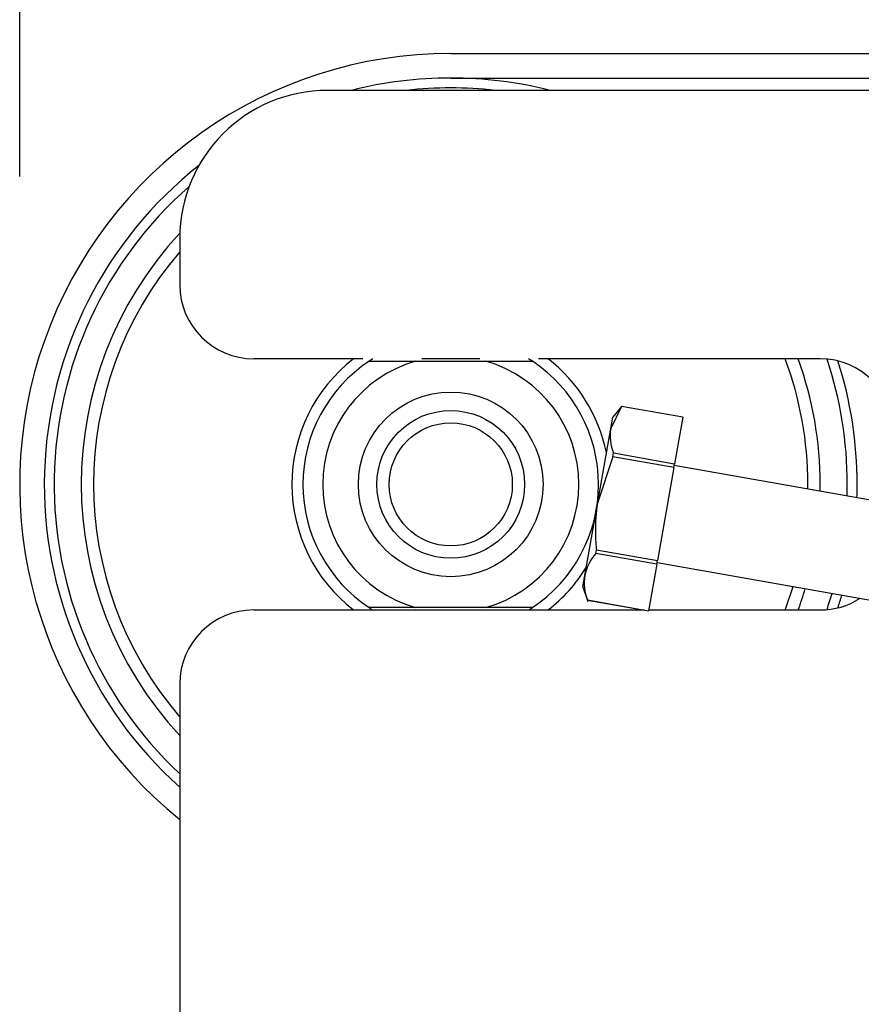
# Model space of a CAD drawing. Extents: x 302 to 536, y 33 to 282.
# Drawn here: x 323 to 326, y 121 to 125 of the extents above; entities that cross this region are included whole.
import ezdxf

# ---------------------------------------------------------------- set-up
doc = ezdxf.new("R2010")
doc.units = 0
for name, color, linetype in [('DEFAULT', 7, 'CONTINUOUS'), ('HEX_M4_0_20', 7, 'CONTINUOUS'), ('MP2002610_プレート', 7, 'CONTINUOUS'), ('MP3024957_00_SLM', 7, 'CONTINUOUS'), ('MP4044301_従動プーリー', 7, 'CONTINUOUS'), ('MP4045588_従動プーリー', 7, 'CONTINUOUS'), ('MP4045589_従動プーリー', 7, 'CONTINUOUS'), ('MP4045598_プーリーサイ', 7, 'CONTINUOUS')]:
    doc.layers.add(name, color=color, linetype=linetype)

# ---------------------------------------------------------------- blocks, each defined once
blk = doc.blocks.new('SE3')
at = {"layer": 'HEX_M4_0_20', "color": 7, "linetype": 'CONTINUOUS'}
for p, q in [((2.4438, 70.8663), (2.3993, 70.7769)), ((2.4438, 70.8664), (2.4074, 70.8231)), ((2.4438, 70.8663), (2.4438, 70.8664)), ((2.6917, 70.8227), (2.4438, 70.8664)), ((2.6916, 70.8226), (2.4438, 70.8663)), ((2.3993, 70.7769), (2.4074, 70.8231)), ((2.6916, 70.8226), (2.6584, 70.6339)), ((2.6916, 70.8226), (2.6917, 70.8227)), ((2.3466, 70.4784), (2.3993, 70.7769)), ((2.4078, 70.6621), (2.3466, 70.4784)), ((2.4078, 70.6621), (2.4105, 70.6776)), ((2.6556, 70.6184), (2.4078, 70.6621)), ((2.4105, 70.6776), (2.6584, 70.6339)), ((2.6556, 70.6184), (2.5891, 70.2411)), ((2.6556, 70.6184), (2.6584, 70.6339)), ((3.5866, 70.4628), (2.6571, 70.6267)), ((2.294, 70.1799), (2.3466, 70.4784)), ((2.3423, 70.4495), (2.3417, 70.4447)), ((2.3429, 70.4544), (2.3423, 70.4495)), ((2.3436, 70.4592), (2.3429, 70.4544)), ((2.3443, 70.464), (2.3436, 70.4592)), ((2.345, 70.4688), (2.3443, 70.464)), ((2.3458, 70.4736), (2.345, 70.4688)), ((2.3466, 70.4784), (2.3458, 70.4736)), ((2.3386, 70.4108), (2.3383, 70.406)), ((2.3389, 70.4157), (2.3386, 70.4108)), ((2.3393, 70.4205), (2.3389, 70.4157)), ((2.3397, 70.4254), (2.3393, 70.4205)), ((2.3401, 70.4302), (2.3397, 70.4254)), ((2.3406, 70.435), (2.3401, 70.4302)), ((2.3411, 70.4399), (2.3406, 70.435)), ((2.3417, 70.4447), (2.3411, 70.4399)), ((2.3372, 70.3769), (2.3371, 70.372)), ((2.3371, 70.372), (2.3371, 70.3672)), ((2.3373, 70.3817), (2.3372, 70.3769)), ((2.3374, 70.3866), (2.3373, 70.3817)), ((2.3376, 70.3914), (2.3374, 70.3866)), ((2.3378, 70.3963), (2.3376, 70.3914)), ((2.338, 70.4011), (2.3378, 70.3963)), ((2.3383, 70.406), (2.338, 70.4011)), ((2.3371, 70.3672), (2.3371, 70.3623)), ((2.3371, 70.3623), (2.3372, 70.3575)), ((2.3372, 70.3575), (2.3372, 70.3527)), ((2.3372, 70.3527), (2.3373, 70.3478)), ((2.3373, 70.3478), (2.3375, 70.343)), ((2.3375, 70.343), (2.3376, 70.3381)), ((2.3376, 70.3381), (2.3378, 70.3333)), ((2.3378, 70.3333), (2.338, 70.3284)), ((2.338, 70.3284), (2.3383, 70.3236)), ((2.3383, 70.3236), (2.3386, 70.3187)), ((2.3386, 70.3187), (2.3389, 70.3139)), ((2.3389, 70.3139), (2.3392, 70.309)), ((2.3392, 70.309), (2.3395, 70.3042)), ((2.3395, 70.3042), (2.3399, 70.2993)), ((2.3399, 70.2993), (2.3403, 70.2945)), ((2.3403, 70.2945), (2.3408, 70.2896)), ((2.3408, 70.2896), (2.3412, 70.2848)), ((2.3385, 70.2693), (2.3412, 70.2848)), ((2.5864, 70.2256), (2.3385, 70.2693)), ((2.3412, 70.2848), (2.5891, 70.2411)), ((2.5864, 70.2256), (2.5531, 70.0369)), ((2.5864, 70.2256), (2.5891, 70.2411)), ((2.5876, 70.2328), (3.5172, 70.0689)), ((2.2858, 70.1337), (2.294, 70.1799)), ((2.2858, 70.1337), (2.3072, 70.0749)), ((2.3052, 70.0806), (2.5531, 70.0369)), ((2.3052, 70.0806), (2.3052, 70.0805)), ((2.3052, 70.0805), (2.5531, 70.0368)), ((2.5531, 70.0369), (2.5531, 70.0368))]:
    blk.add_line(p, q, dxfattribs=at)
for centre, radius, start, end in [((2.5941, 70.7487), 0.1969, 171.7611, 201.1471), ((2.4868, 70.1397), 0.197, 138.8598, 168.2319), ((2.4887, 70.1516), 0.1968, 171.7529, 201.1553)]:
    blk.add_arc(centre, radius, start, end, dxfattribs=at)
at = {"layer": 'MP2002610_プレート', "color": 7, "linetype": 'CONTINUOUS'}
for p, q in [((4.65, 72.15), (1.25, 72.15)), ((0.65, 71.55), (0.65, 71.36)), ((1.3931, 71.06), (0.95, 71.06)), ((1.8676, 71.06), (1.6324, 71.06)), ((3.25, 71.06), (2.1069, 71.06)), ((0.95, 70.04), (2.535, 70.04)), ((2.5536, 70.04), (3.25, 70.04)), ((0.65, 69.74), (0.65, 64.2642))]:
    blk.add_line(p, q, dxfattribs=at)
for centre, radius, start, end in [((1.25, 71.55), 0.6, 90, 180), ((0.95, 71.36), 0.3, 180, 270), ((3.25, 70.76), 0.3, 0, 90), ((3.25, 70.34), 0.3, 270, 302.6643), ((0.95, 69.74), 0.3, 90, 180)]:
    blk.add_arc(centre, radius, start, end, dxfattribs=at)
at = {"layer": 'MP3024957_00_SLM', "color": 7, "linetype": 'CONTINUOUS'}
for p, q in [((1.75, 72.3), (18.6, 72.3)), ((1.75, 72.2), (18.6, 72.2))]:
    blk.add_line(p, q, dxfattribs=at)
for radius, start, end in [(1.75, 90, 231.0552), (1.65, 90, 104.1411), (1.65, 128.2922, 228.1897)]:
    blk.add_arc((1.75, 70.55), radius, start, end, dxfattribs=at)
at = {"layer": 'MP4044301_従動プーリー', "color": 7, "linetype": 'CONTINUOUS'}
for p, q in [((1.4183, 71.05), (1.6072, 71.05)), ((1.6072, 71.05), (1.8928, 71.05)), ((1.8928, 71.05), (2.0817, 71.05)), ((1.6072, 70.05), (1.4183, 70.05)), ((1.8928, 70.05), (1.6072, 70.05)), ((2.0817, 70.05), (1.8928, 70.05))]:
    blk.add_line(p, q, dxfattribs=at)
blk.add_circle((1.75, 70.55), 0.375, dxfattribs=at)
for radius, start, end in [(0.6, 123.5573, 236.4427), (0.52, 105.9424, 254.0576), (0.6, 121.7883, 123.5573), (0.52, 285.9424, 74.0576), (0.6, 56.4427, 58.2117), (0.6, 303.5573, 56.4427), (0.6, 236.4427, 238.2117), (0.6, 301.7883, 303.5573)]:
    blk.add_arc((1.75, 70.55), radius, start, end, dxfattribs=at)
at = {"layer": 'MP4045588_従動プーリー', "color": 7, "linetype": 'CONTINUOUS'}
for radius in [0.3, 0.25]:
    blk.add_circle((1.75, 70.55), radius, dxfattribs=at)
at = {"layer": 'MP4045589_従動プーリー', "color": 7, "linetype": 'CONTINUOUS'}
for radius, start, end in [(1.65, 75.8589, 90), (1.61, 83.6108, 96.3892), (1.61, 131.2733, 226.9034), (1.61, 0, 18.4203), (1.65, 0, 17.6843), (1.61, 358.3233, 360), (1.65, 358.1201, 360), (1.61, 341.5797, 344.0484), (1.65, 342.3157, 344.1932)]:
    blk.add_arc((1.75, 70.55), radius, start, end, dxfattribs=at)
at = {"layer": 'MP4045598_プーリーサイ', "color": 7, "linetype": 'CONTINUOUS'}
for radius, start, end in [(1.5, 137.1475, 222.8334), (1.45, 139.3428, 220.6572), (0.645, 127.7492, 232.2508), (0.645, 11.5289, 52.2508), (1.45, 0, 20.5928), (1.5, 0, 19.8769), (1.45, 359.2494, 360), (1.5, 358.9385, 360), (0.645, 307.7492, 328.4711), (1.45, 339.4072, 343.3889), (1.5, 340.1231, 343.6102)]:
    blk.add_arc((1.75, 70.55), radius, start, end, dxfattribs=at)
blk = doc.blocks.new('GDIMGGROUP21')
at = {"layer": 'DEFAULT', "color": 7, "linetype": 'CONTINUOUS'}
blk.add_line((0, 0), (0, 54.8857), dxfattribs=at)
blk = doc.blocks.new('GDIMGGROUP24')
at = {"layer": 'DEFAULT', "color": 7, "linetype": 'CONTINUOUS'}
blk.add_line((0, 0), (0, 60.2435), dxfattribs=at)

msp = doc.modelspace()

# ---------------------------------------------------------------- block references
at = {"layer": 'DEFAULT', "color": 7}
for name, p in [('GDIMGGROUP24', (322.6027, 123.9621)), ('GDIMGGROUP21', (322.6027, 123.9621)), ('SE3', (322.6027, 52.1621))]:
    msp.add_blockref(name, p, dxfattribs=at)

doc.saveas('drawing.dxf')
